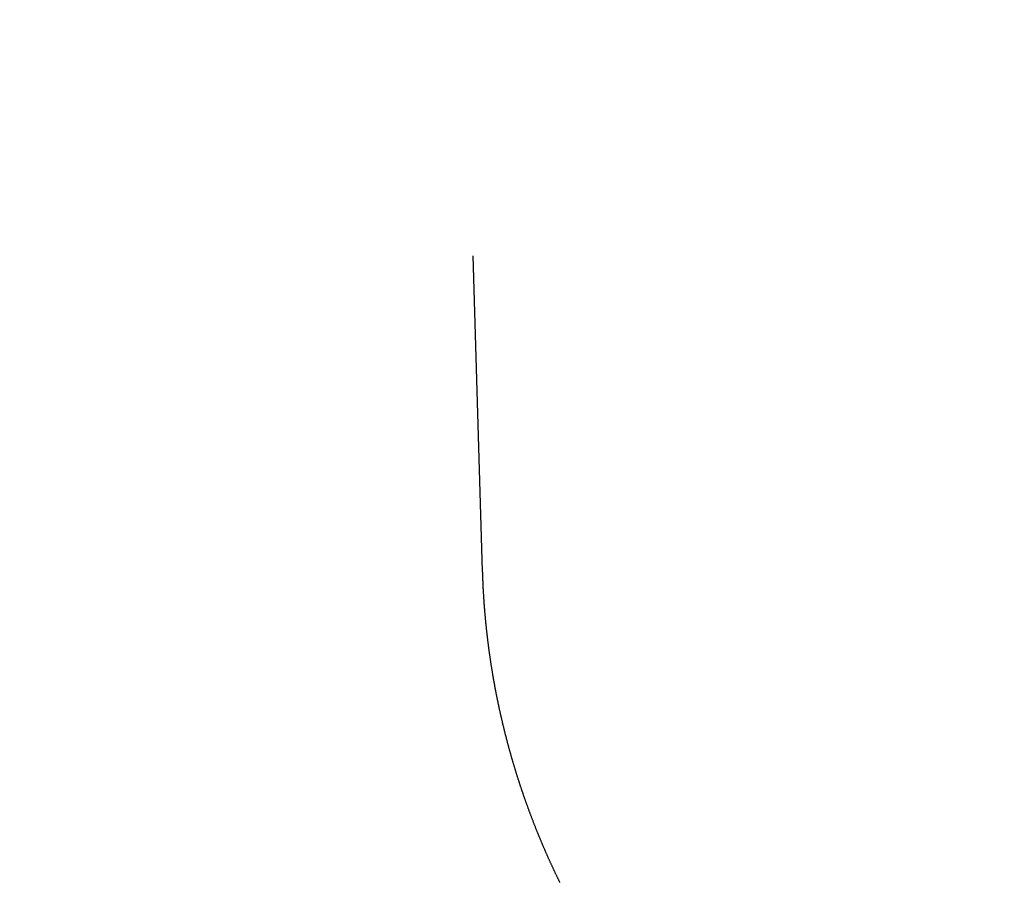
# Model space of a CAD drawing. Units: millimetres. Extents: x -13 to 3234, y -30 to 3012.
# Drawn here: x 1102 to 1118, y 1909 to 1922 of the extents above; entities that cross this region are included whole.
import ezdxf

# ---------------------------------------------------------------- set-up
doc = ezdxf.new("R2010")
doc.units = ezdxf.units.MM
doc.header["$MEASUREMENT"] = 0
doc.linetypes.add('Dashed', pattern=[10, 5, -5])
for name, color, linetype in [('Border', 18, 'Continuous'), ('Default', 18, 'Continuous'), ('PIC11', 7, 'Continuous')]:
    doc.layers.add(name, color=color, linetype=linetype)
doc.styles.add('Arial', font='arial.ttf')
doc.dimstyles.new('Standard (TOTO)', dxfattribs={"dimtxt": 28, "dimasz": 25, "dimexe": 10, "dimexo": 2, "dimgap": 5, "dimtad": 1, "dimtoh": 1, "dimdec": 0, "dimzin": 1, "dimdsep": 46, "dimtxsty": 'Arial', "dimcen": 20, "dimadec": 0, "dimazin": 1, "dimtfac": 1, "dimtdec": 4, "dimtix": 1, "dimtofl": 0, "dimtmove": 1, "dimatfit": 3, "dimfxl": 0, "dimtolj": 1, "dimtzin": 1, "dimarcsym": 0})

# ---------------------------------------------------------------- blocks, each defined once
blk = doc.blocks.new('*D5')
at = {"layer": 'Default', "color": 0, "lineweight": -2}
for p, q in [((1212.612, 2231.999), (757.972, 2231.999)), ((767.972, 1806.999), (767.972, 2206.999)), ((1212.612, 1781.999), (757.972, 1781.999))]:
    blk.add_line(p, q, dxfattribs=at)
at = {"layer": 'Default', "color": 0}
for points in [[(772.138, 2206.999), (763.805, 2206.999), (767.972, 2231.999)], [(763.805, 1806.999), (772.138, 1806.999), (767.972, 1781.999)]]:
    blk.add_solid(points, dxfattribs=at)
at = {"layer": 'Defpoints', "color": 0}
for p in [(767.972, 2231.999), (1214.612, 2231.999), (1214.612, 1781.999)]:
    blk.add_point(p, dxfattribs=at)
at = {"layer": 'Default', "color": 0, "insert": (748.676, 2006.999), "char_height": 28, "attachment_point": 5, "rotation": 90, "style": 'Arial'}
blk.add_mtext('\\A1;450', dxfattribs=at)

msp = doc.modelspace()

# ---------------------------------------------------------------- linework, layer by layer
at = {"layer": 'Border', "color": 0}
msp.add_open_spline([(0, 3000), (1600, 3000), (3200, 3000), (3200, 1500), (3200, 0), (1600, 0), (0, 0), (0, 1500), (0, 3000)], degree=2, knots=[0, 0, 0, 1, 1, 2, 2, 3, 3, 4, 4, 4], dxfattribs=at)
at = {"layer": 'PIC11', "color": 0, "linetype": 'Dashed'}
for p, q in [((1109.26, 1913.625), (1108.456, 1940.157)), ((1109.26, 1913.619), (1109.26, 1913.625)), ((1109.26, 1913.612), (1109.26, 1913.619)), ((1109.261, 1913.604), (1109.26, 1913.612)), ((1109.261, 1913.595), (1109.261, 1913.604)), ((1109.261, 1913.586), (1109.261, 1913.595)), ((1109.262, 1913.577), (1109.261, 1913.586)), ((1109.262, 1913.567), (1109.262, 1913.577)), ((1109.262, 1913.556), (1109.262, 1913.567)), ((1109.263, 1913.546), (1109.262, 1913.556)), ((1109.263, 1913.535), (1109.263, 1913.546)), ((1109.263, 1913.525), (1109.263, 1913.535)), ((1109.264, 1913.515), (1109.263, 1913.525)), ((1109.264, 1913.505), (1109.264, 1913.515)), ((1109.265, 1913.495), (1109.264, 1913.505)), ((1109.265, 1913.485), (1109.265, 1913.495)), ((1109.265, 1913.476), (1109.265, 1913.485)), ((1109.266, 1913.467), (1109.265, 1913.476)), ((1109.266, 1913.458), (1109.266, 1913.467)), ((1109.267, 1913.449), (1109.266, 1913.458)), ((1109.267, 1913.44), (1109.267, 1913.449)), ((1109.267, 1913.431), (1109.267, 1913.44)), ((1109.268, 1913.422), (1109.267, 1913.431)), ((1109.268, 1913.413), (1109.268, 1913.422)), ((1109.269, 1913.404), (1109.268, 1913.413)), ((1109.269, 1913.395), (1109.269, 1913.404)), ((1109.27, 1913.386), (1109.269, 1913.395)), ((1109.27, 1913.377), (1109.27, 1913.386)), ((1109.27, 1913.368), (1109.27, 1913.377)), ((1109.271, 1913.359), (1109.27, 1913.368)), ((1109.271, 1913.349), (1109.271, 1913.359)), ((1109.272, 1913.34), (1109.271, 1913.349)), ((1109.272, 1913.331), (1109.272, 1913.34)), ((1109.273, 1913.322), (1109.272, 1913.331)), ((1109.273, 1913.312), (1109.273, 1913.322)), ((1109.274, 1913.303), (1109.273, 1913.312)), ((1109.275, 1913.294), (1109.274, 1913.303)), ((1109.275, 1913.285), (1109.275, 1913.294)), ((1109.276, 1913.275), (1109.275, 1913.285)), ((1109.276, 1913.266), (1109.276, 1913.275)), ((1109.277, 1913.257), (1109.276, 1913.266)), ((1109.277, 1913.248), (1109.277, 1913.257)), ((1109.278, 1913.239), (1109.277, 1913.248)), ((1109.278, 1913.229), (1109.278, 1913.239)), ((1109.279, 1913.22), (1109.278, 1913.229)), ((1109.28, 1913.211), (1109.279, 1913.22)), ((1109.28, 1913.202), (1109.28, 1913.211)), ((1109.281, 1913.193), (1109.28, 1913.202)), ((1109.281, 1913.184), (1109.281, 1913.193)), ((1109.282, 1913.174), (1109.281, 1913.184)), ((1109.283, 1913.165), (1109.282, 1913.174)), ((1109.283, 1913.156), (1109.283, 1913.165)), ((1109.284, 1913.147), (1109.283, 1913.156)), ((1109.285, 1913.138), (1109.284, 1913.147)), ((1109.285, 1913.129), (1109.285, 1913.138)), ((1109.286, 1913.12), (1109.285, 1913.129)), ((1109.287, 1913.11), (1109.286, 1913.12)), ((1109.287, 1913.101), (1109.287, 1913.11)), ((1109.288, 1913.092), (1109.287, 1913.101)), ((1109.289, 1913.083), (1109.288, 1913.092)), ((1109.289, 1913.074), (1109.289, 1913.083)), ((1109.29, 1913.065), (1109.289, 1913.074)), ((1109.291, 1913.055), (1109.29, 1913.065)), ((1109.291, 1913.046), (1109.291, 1913.055)), ((1109.292, 1913.037), (1109.291, 1913.046)), ((1109.293, 1913.028), (1109.292, 1913.037)), ((1109.294, 1913.019), (1109.293, 1913.028)), ((1109.294, 1913.01), (1109.294, 1913.019)), ((1109.295, 1913.001), (1109.294, 1913.01)), ((1109.296, 1912.991), (1109.295, 1913.001)), ((1109.297, 1912.982), (1109.296, 1912.991)), ((1109.297, 1912.973), (1109.297, 1912.982)), ((1109.298, 1912.964), (1109.297, 1912.973)), ((1109.299, 1912.955), (1109.298, 1912.964)), ((1109.3, 1912.946), (1109.299, 1912.955)), ((1109.301, 1912.937), (1109.3, 1912.946)), ((1109.301, 1912.927), (1109.301, 1912.937)), ((1109.302, 1912.918), (1109.301, 1912.927)), ((1109.303, 1912.909), (1109.302, 1912.918)), ((1109.304, 1912.9), (1109.303, 1912.909)), ((1109.305, 1912.891), (1109.304, 1912.9)), ((1109.306, 1912.882), (1109.305, 1912.891)), ((1109.306, 1912.873), (1109.306, 1912.882)), ((1109.307, 1912.864), (1109.306, 1912.873)), ((1109.308, 1912.854), (1109.307, 1912.864)), ((1109.309, 1912.845), (1109.308, 1912.854)), ((1109.31, 1912.836), (1109.309, 1912.845)), ((1109.311, 1912.827), (1109.31, 1912.836)), ((1109.312, 1912.818), (1109.311, 1912.827)), ((1109.313, 1912.809), (1109.312, 1912.818)), ((1109.313, 1912.8), (1109.313, 1912.809)), ((1109.314, 1912.791), (1109.313, 1912.8)), ((1109.315, 1912.781), (1109.314, 1912.791)), ((1109.316, 1912.772), (1109.315, 1912.781)), ((1109.317, 1912.763), (1109.316, 1912.772)), ((1109.318, 1912.754), (1109.317, 1912.763)), ((1109.319, 1912.745), (1109.318, 1912.754)), ((1109.32, 1912.736), (1109.319, 1912.745)), ((1109.321, 1912.727), (1109.32, 1912.736)), ((1109.322, 1912.718), (1109.321, 1912.727)), ((1109.323, 1912.709), (1109.322, 1912.718)), ((1109.324, 1912.7), (1109.323, 1912.709)), ((1109.325, 1912.69), (1109.324, 1912.7)), ((1109.326, 1912.681), (1109.325, 1912.69)), ((1109.327, 1912.672), (1109.326, 1912.681)), ((1109.328, 1912.663), (1109.327, 1912.672)), ((1109.329, 1912.654), (1109.328, 1912.663)), ((1109.33, 1912.645), (1109.329, 1912.654)), ((1109.331, 1912.636), (1109.33, 1912.645)), ((1109.332, 1912.627), (1109.331, 1912.636)), ((1109.333, 1912.618), (1109.332, 1912.627)), ((1109.334, 1912.609), (1109.333, 1912.618)), ((1109.335, 1912.6), (1109.334, 1912.609)), ((1109.336, 1912.59), (1109.335, 1912.6)), ((1109.337, 1912.581), (1109.336, 1912.59)), ((1109.338, 1912.572), (1109.337, 1912.581)), ((1109.339, 1912.563), (1109.338, 1912.572)), ((1109.34, 1912.554), (1109.339, 1912.563)), ((1109.342, 1912.545), (1109.34, 1912.554)), ((1109.343, 1912.536), (1109.342, 1912.545)), ((1109.344, 1912.527), (1109.343, 1912.536)), ((1109.345, 1912.518), (1109.344, 1912.527)), ((1109.346, 1912.509), (1109.345, 1912.518)), ((1109.347, 1912.5), (1109.346, 1912.509)), ((1109.348, 1912.491), (1109.347, 1912.5)), ((1109.349, 1912.482), (1109.348, 1912.491)), ((1109.351, 1912.473), (1109.349, 1912.482)), ((1109.352, 1912.463), (1109.351, 1912.473)), ((1109.353, 1912.454), (1109.352, 1912.463)), ((1109.354, 1912.445), (1109.353, 1912.454)), ((1109.355, 1912.436), (1109.354, 1912.445)), ((1109.356, 1912.427), (1109.355, 1912.436)), ((1109.358, 1912.418), (1109.356, 1912.427)), ((1109.359, 1912.409), (1109.358, 1912.418)), ((1109.36, 1912.4), (1109.359, 1912.409)), ((1109.361, 1912.391), (1109.36, 1912.4)), ((1109.362, 1912.382), (1109.361, 1912.391)), ((1109.364, 1912.373), (1109.362, 1912.382)), ((1109.365, 1912.364), (1109.364, 1912.373)), ((1109.366, 1912.355), (1109.365, 1912.364)), ((1109.367, 1912.346), (1109.366, 1912.355)), ((1109.369, 1912.337), (1109.367, 1912.346)), ((1109.37, 1912.328), (1109.369, 1912.337)), ((1109.371, 1912.319), (1109.37, 1912.328)), ((1109.372, 1912.31), (1109.371, 1912.319)), ((1109.374, 1912.301), (1109.372, 1912.31)), ((1109.375, 1912.292), (1109.374, 1912.301)), ((1109.376, 1912.283), (1109.375, 1912.292)), ((1109.378, 1912.273), (1109.376, 1912.283)), ((1109.379, 1912.264), (1109.378, 1912.273)), ((1109.38, 1912.255), (1109.379, 1912.264)), ((1109.382, 1912.246), (1109.38, 1912.255)), ((1109.383, 1912.237), (1109.382, 1912.246)), ((1109.384, 1912.228), (1109.383, 1912.237)), ((1109.386, 1912.219), (1109.384, 1912.228)), ((1109.387, 1912.21), (1109.386, 1912.219)), ((1109.388, 1912.201), (1109.387, 1912.21)), ((1109.39, 1912.192), (1109.388, 1912.201)), ((1109.391, 1912.183), (1109.39, 1912.192)), ((1109.392, 1912.174), (1109.391, 1912.183)), ((1109.394, 1912.165), (1109.392, 1912.174)), ((1109.395, 1912.156), (1109.394, 1912.165)), ((1109.397, 1912.147), (1109.395, 1912.156)), ((1109.398, 1912.138), (1109.397, 1912.147)), ((1109.399, 1912.129), (1109.398, 1912.138)), ((1109.401, 1912.12), (1109.399, 1912.129)), ((1109.402, 1912.111), (1109.401, 1912.12)), ((1109.404, 1912.102), (1109.402, 1912.111)), ((1109.405, 1912.093), (1109.404, 1912.102)), ((1109.406, 1912.084), (1109.405, 1912.093)), ((1109.408, 1912.075), (1109.406, 1912.084)), ((1109.409, 1912.066), (1109.408, 1912.075)), ((1109.411, 1912.057), (1109.409, 1912.066)), ((1109.412, 1912.048), (1109.411, 1912.057)), ((1109.414, 1912.039), (1109.412, 1912.048)), ((1109.415, 1912.03), (1109.414, 1912.039)), ((1109.417, 1912.021), (1109.415, 1912.03)), ((1109.418, 1912.012), (1109.417, 1912.021)), ((1109.42, 1912.003), (1109.418, 1912.012)), ((1109.421, 1911.994), (1109.42, 1912.003)), ((1109.423, 1911.985), (1109.421, 1911.994)), ((1109.424, 1911.976), (1109.423, 1911.985)), ((1109.426, 1911.967), (1109.424, 1911.976)), ((1109.427, 1911.958), (1109.426, 1911.967)), ((1109.429, 1911.949), (1109.427, 1911.958)), ((1109.431, 1911.94), (1109.429, 1911.949)), ((1109.432, 1911.931), (1109.431, 1911.94)), ((1109.434, 1911.922), (1109.432, 1911.931)), ((1109.435, 1911.913), (1109.434, 1911.922)), ((1109.437, 1911.904), (1109.435, 1911.913)), ((1109.438, 1911.895), (1109.437, 1911.904)), ((1109.44, 1911.886), (1109.438, 1911.895)), ((1109.442, 1911.877), (1109.44, 1911.886)), ((1109.443, 1911.868), (1109.442, 1911.877)), ((1109.445, 1911.859), (1109.443, 1911.868)), ((1109.446, 1911.85), (1109.445, 1911.859)), ((1109.448, 1911.842), (1109.446, 1911.85)), ((1109.45, 1911.833), (1109.448, 1911.842)), ((1109.451, 1911.824), (1109.45, 1911.833)), ((1109.453, 1911.815), (1109.451, 1911.824)), ((1109.455, 1911.806), (1109.453, 1911.815)), ((1109.456, 1911.797), (1109.455, 1911.806)), ((1109.458, 1911.788), (1109.456, 1911.797)), ((1109.46, 1911.779), (1109.458, 1911.788)), ((1109.461, 1911.77), (1109.46, 1911.779)), ((1109.463, 1911.761), (1109.461, 1911.77)), ((1109.465, 1911.752), (1109.463, 1911.761)), ((1109.466, 1911.743), (1109.465, 1911.752)), ((1109.468, 1911.734), (1109.466, 1911.743)), ((1109.47, 1911.725), (1109.468, 1911.734)), ((1109.472, 1911.716), (1109.47, 1911.725)), ((1109.473, 1911.707), (1109.472, 1911.716)), ((1109.475, 1911.698), (1109.473, 1911.707)), ((1109.477, 1911.689), (1109.475, 1911.698)), ((1109.478, 1911.68), (1109.477, 1911.689)), ((1109.48, 1911.671), (1109.478, 1911.68)), ((1109.482, 1911.662), (1109.48, 1911.671)), ((1109.484, 1911.654), (1109.482, 1911.662)), ((1109.486, 1911.645), (1109.484, 1911.654)), ((1109.487, 1911.636), (1109.486, 1911.645)), ((1109.489, 1911.627), (1109.487, 1911.636)), ((1109.491, 1911.618), (1109.489, 1911.627)), ((1109.493, 1911.609), (1109.491, 1911.618)), ((1109.495, 1911.6), (1109.493, 1911.609)), ((1109.496, 1911.591), (1109.495, 1911.6)), ((1109.498, 1911.582), (1109.496, 1911.591)), ((1109.5, 1911.573), (1109.498, 1911.582)), ((1109.502, 1911.564), (1109.5, 1911.573)), ((1109.504, 1911.555), (1109.502, 1911.564)), ((1109.506, 1911.546), (1109.504, 1911.555)), ((1109.507, 1911.537), (1109.506, 1911.546)), ((1109.509, 1911.529), (1109.507, 1911.537)), ((1109.511, 1911.52), (1109.509, 1911.529)), ((1109.513, 1911.511), (1109.511, 1911.52)), ((1109.515, 1911.502), (1109.513, 1911.511)), ((1109.517, 1911.493), (1109.515, 1911.502)), ((1109.519, 1911.484), (1109.517, 1911.493)), ((1109.521, 1911.475), (1109.519, 1911.484)), ((1109.523, 1911.466), (1109.521, 1911.475)), ((1109.524, 1911.457), (1109.523, 1911.466)), ((1109.526, 1911.448), (1109.524, 1911.457)), ((1109.528, 1911.439), (1109.526, 1911.448)), ((1109.53, 1911.43), (1109.528, 1911.439)), ((1109.532, 1911.422), (1109.53, 1911.43)), ((1109.534, 1911.413), (1109.532, 1911.422)), ((1109.536, 1911.404), (1109.534, 1911.413)), ((1109.538, 1911.395), (1109.536, 1911.404)), ((1109.54, 1911.386), (1109.538, 1911.395)), ((1109.542, 1911.377), (1109.54, 1911.386)), ((1109.544, 1911.368), (1109.542, 1911.377)), ((1109.546, 1911.359), (1109.544, 1911.368)), ((1109.548, 1911.35), (1109.546, 1911.359)), ((1109.55, 1911.342), (1109.548, 1911.35)), ((1109.552, 1911.333), (1109.55, 1911.342)), ((1109.554, 1911.324), (1109.552, 1911.333)), ((1109.556, 1911.315), (1109.554, 1911.324)), ((1109.558, 1911.306), (1109.556, 1911.315)), ((1109.56, 1911.297), (1109.558, 1911.306)), ((1109.562, 1911.288), (1109.56, 1911.297)), ((1109.564, 1911.279), (1109.562, 1911.288)), ((1109.566, 1911.27), (1109.564, 1911.279)), ((1109.568, 1911.262), (1109.566, 1911.27)), ((1109.57, 1911.253), (1109.568, 1911.262)), ((1109.573, 1911.244), (1109.57, 1911.253)), ((1109.575, 1911.235), (1109.573, 1911.244)), ((1109.577, 1911.226), (1109.575, 1911.235)), ((1109.579, 1911.217), (1109.577, 1911.226)), ((1109.581, 1911.208), (1109.579, 1911.217)), ((1109.583, 1911.199), (1109.581, 1911.208)), ((1109.585, 1911.191), (1109.583, 1911.199)), ((1109.587, 1911.182), (1109.585, 1911.191)), ((1109.589, 1911.173), (1109.587, 1911.182)), ((1109.592, 1911.164), (1109.589, 1911.173)), ((1109.594, 1911.155), (1109.592, 1911.164)), ((1109.596, 1911.146), (1109.594, 1911.155)), ((1109.598, 1911.137), (1109.596, 1911.146)), ((1109.6, 1911.129), (1109.598, 1911.137)), ((1109.602, 1911.12), (1109.6, 1911.129)), ((1109.605, 1911.111), (1109.602, 1911.12)), ((1109.607, 1911.102), (1109.605, 1911.111)), ((1109.609, 1911.093), (1109.607, 1911.102)), ((1109.611, 1911.084), (1109.609, 1911.093)), ((1109.613, 1911.075), (1109.611, 1911.084)), ((1109.616, 1911.067), (1109.613, 1911.075)), ((1109.618, 1911.058), (1109.616, 1911.067)), ((1109.62, 1911.049), (1109.618, 1911.058)), ((1109.622, 1911.04), (1109.62, 1911.049)), ((1109.625, 1911.031), (1109.622, 1911.04)), ((1109.627, 1911.022), (1109.625, 1911.031)), ((1109.629, 1911.014), (1109.627, 1911.022)), ((1109.631, 1911.005), (1109.629, 1911.014)), ((1109.634, 1910.996), (1109.631, 1911.005)), ((1109.636, 1910.987), (1109.634, 1910.996)), ((1109.638, 1910.978), (1109.636, 1910.987)), ((1109.64, 1910.969), (1109.638, 1910.978)), ((1109.643, 1910.96), (1109.64, 1910.969)), ((1109.645, 1910.952), (1109.643, 1910.96)), ((1109.647, 1910.943), (1109.645, 1910.952)), ((1109.65, 1910.934), (1109.647, 1910.943)), ((1109.652, 1910.925), (1109.65, 1910.934)), ((1109.654, 1910.916), (1109.652, 1910.925)), ((1109.657, 1910.908), (1109.654, 1910.916)), ((1109.659, 1910.899), (1109.657, 1910.908)), ((1109.661, 1910.89), (1109.659, 1910.899)), ((1109.664, 1910.881), (1109.661, 1910.89)), ((1109.666, 1910.872), (1109.664, 1910.881)), ((1109.668, 1910.863), (1109.666, 1910.872)), ((1109.671, 1910.855), (1109.668, 1910.863)), ((1109.673, 1910.846), (1109.671, 1910.855)), ((1109.676, 1910.837), (1109.673, 1910.846)), ((1109.678, 1910.828), (1109.676, 1910.837)), ((1109.68, 1910.819), (1109.678, 1910.828)), ((1109.683, 1910.811), (1109.68, 1910.819)), ((1109.685, 1910.802), (1109.683, 1910.811)), ((1109.688, 1910.793), (1109.685, 1910.802)), ((1109.69, 1910.784), (1109.688, 1910.793)), ((1109.693, 1910.775), (1109.69, 1910.784)), ((1109.695, 1910.767), (1109.693, 1910.775)), ((1109.697, 1910.758), (1109.695, 1910.767)), ((1109.7, 1910.749), (1109.697, 1910.758)), ((1109.702, 1910.74), (1109.7, 1910.749)), ((1109.705, 1910.731), (1109.702, 1910.74)), ((1109.707, 1910.723), (1109.705, 1910.731)), ((1109.71, 1910.714), (1109.707, 1910.723)), ((1109.712, 1910.705), (1109.71, 1910.714)), ((1109.715, 1910.696), (1109.712, 1910.705)), ((1109.717, 1910.687), (1109.715, 1910.696)), ((1109.72, 1910.679), (1109.717, 1910.687)), ((1109.722, 1910.67), (1109.72, 1910.679)), ((1109.725, 1910.661), (1109.722, 1910.67)), ((1109.727, 1910.652), (1109.725, 1910.661)), ((1109.73, 1910.643), (1109.727, 1910.652)), ((1109.733, 1910.635), (1109.73, 1910.643)), ((1109.735, 1910.626), (1109.733, 1910.635)), ((1109.738, 1910.617), (1109.735, 1910.626)), ((1109.74, 1910.608), (1109.738, 1910.617)), ((1109.743, 1910.6), (1109.74, 1910.608)), ((1109.745, 1910.591), (1109.743, 1910.6)), ((1109.748, 1910.582), (1109.745, 1910.591)), ((1109.751, 1910.573), (1109.748, 1910.582)), ((1109.753, 1910.564), (1109.751, 1910.573)), ((1109.756, 1910.556), (1109.753, 1910.564)), ((1109.758, 1910.547), (1109.756, 1910.556)), ((1109.761, 1910.538), (1109.758, 1910.547)), ((1109.764, 1910.529), (1109.761, 1910.538)), ((1109.766, 1910.521), (1109.764, 1910.529)), ((1109.769, 1910.512), (1109.766, 1910.521)), ((1109.772, 1910.503), (1109.769, 1910.512)), ((1109.774, 1910.494), (1109.772, 1910.503)), ((1109.777, 1910.486), (1109.774, 1910.494)), ((1109.78, 1910.477), (1109.777, 1910.486)), ((1109.782, 1910.468), (1109.78, 1910.477)), ((1109.785, 1910.459), (1109.782, 1910.468)), ((1109.788, 1910.451), (1109.785, 1910.459)), ((1109.79, 1910.442), (1109.788, 1910.451)), ((1109.793, 1910.433), (1109.79, 1910.442)), ((1109.796, 1910.424), (1109.793, 1910.433)), ((1109.799, 1910.416), (1109.796, 1910.424)), ((1109.801, 1910.407), (1109.799, 1910.416)), ((1109.804, 1910.398), (1109.801, 1910.407)), ((1109.807, 1910.389), (1109.804, 1910.398)), ((1109.81, 1910.381), (1109.807, 1910.389)), ((1109.812, 1910.372), (1109.81, 1910.381)), ((1109.815, 1910.363), (1109.812, 1910.372)), ((1109.818, 1910.354), (1109.815, 1910.363)), ((1109.821, 1910.346), (1109.818, 1910.354)), ((1109.823, 1910.337), (1109.821, 1910.346)), ((1109.826, 1910.328), (1109.823, 1910.337)), ((1109.829, 1910.319), (1109.826, 1910.328)), ((1109.832, 1910.311), (1109.829, 1910.319)), ((1109.835, 1910.302), (1109.832, 1910.311)), ((1109.838, 1910.293), (1109.835, 1910.302)), ((1109.84, 1910.285), (1109.838, 1910.293)), ((1109.843, 1910.276), (1109.84, 1910.285)), ((1109.846, 1910.267), (1109.843, 1910.276)), ((1109.849, 1910.258), (1109.846, 1910.267)), ((1109.852, 1910.25), (1109.849, 1910.258)), ((1109.855, 1910.241), (1109.852, 1910.25)), ((1109.857, 1910.232), (1109.855, 1910.241)), ((1109.86, 1910.224), (1109.857, 1910.232)), ((1109.863, 1910.215), (1109.86, 1910.224)), ((1109.866, 1910.206), (1109.863, 1910.215)), ((1109.869, 1910.197), (1109.866, 1910.206)), ((1109.872, 1910.189), (1109.869, 1910.197)), ((1109.875, 1910.18), (1109.872, 1910.189)), ((1109.878, 1910.171), (1109.875, 1910.18)), ((1109.881, 1910.163), (1109.878, 1910.171)), ((1109.884, 1910.154), (1109.881, 1910.163)), ((1109.887, 1910.145), (1109.884, 1910.154)), ((1109.889, 1910.136), (1109.887, 1910.145)), ((1109.892, 1910.128), (1109.889, 1910.136)), ((1109.895, 1910.119), (1109.892, 1910.128)), ((1109.898, 1910.11), (1109.895, 1910.119)), ((1109.901, 1910.102), (1109.898, 1910.11)), ((1109.904, 1910.093), (1109.901, 1910.102)), ((1109.907, 1910.084), (1109.904, 1910.093)), ((1109.91, 1910.076), (1109.907, 1910.084)), ((1109.913, 1910.067), (1109.91, 1910.076)), ((1109.916, 1910.058), (1109.913, 1910.067)), ((1109.919, 1910.05), (1109.916, 1910.058)), ((1109.922, 1910.041), (1109.919, 1910.05)), ((1109.925, 1910.032), (1109.922, 1910.041)), ((1109.928, 1910.023), (1109.925, 1910.032)), ((1109.931, 1910.015), (1109.928, 1910.023)), ((1109.935, 1910.006), (1109.931, 1910.015)), ((1109.938, 1909.997), (1109.935, 1910.006)), ((1109.941, 1909.989), (1109.938, 1909.997)), ((1109.944, 1909.98), (1109.941, 1909.989)), ((1109.947, 1909.971), (1109.944, 1909.98)), ((1109.95, 1909.963), (1109.947, 1909.971)), ((1109.953, 1909.954), (1109.95, 1909.963)), ((1109.956, 1909.945), (1109.953, 1909.954)), ((1109.959, 1909.937), (1109.956, 1909.945)), ((1109.962, 1909.928), (1109.959, 1909.937)), ((1109.965, 1909.919), (1109.962, 1909.928)), ((1109.969, 1909.911), (1109.965, 1909.919)), ((1109.972, 1909.902), (1109.969, 1909.911)), ((1109.975, 1909.893), (1109.972, 1909.902)), ((1109.978, 1909.885), (1109.975, 1909.893)), ((1109.981, 1909.876), (1109.978, 1909.885)), ((1109.984, 1909.867), (1109.981, 1909.876)), ((1109.987, 1909.859), (1109.984, 1909.867)), ((1109.991, 1909.85), (1109.987, 1909.859)), ((1109.994, 1909.841), (1109.991, 1909.85)), ((1109.997, 1909.833), (1109.994, 1909.841)), ((1110, 1909.824), (1109.997, 1909.833)), ((1110.003, 1909.815), (1110, 1909.824)), ((1110.007, 1909.807), (1110.003, 1909.815)), ((1110.01, 1909.798), (1110.007, 1909.807)), ((1110.013, 1909.79), (1110.01, 1909.798)), ((1110.016, 1909.781), (1110.013, 1909.79)), ((1110.02, 1909.772), (1110.016, 1909.781)), ((1110.023, 1909.764), (1110.02, 1909.772)), ((1110.026, 1909.755), (1110.023, 1909.764)), ((1110.029, 1909.746), (1110.026, 1909.755)), ((1110.033, 1909.738), (1110.029, 1909.746)), ((1110.036, 1909.729), (1110.033, 1909.738)), ((1110.039, 1909.72), (1110.036, 1909.729)), ((1110.042, 1909.712), (1110.039, 1909.72)), ((1110.046, 1909.703), (1110.042, 1909.712)), ((1110.049, 1909.695), (1110.046, 1909.703)), ((1110.052, 1909.686), (1110.049, 1909.695)), ((1110.056, 1909.677), (1110.052, 1909.686)), ((1110.059, 1909.669), (1110.056, 1909.677)), ((1110.062, 1909.66), (1110.059, 1909.669)), ((1110.066, 1909.651), (1110.062, 1909.66)), ((1110.069, 1909.643), (1110.066, 1909.651)), ((1110.072, 1909.634), (1110.069, 1909.643)), ((1110.076, 1909.626), (1110.072, 1909.634)), ((1110.079, 1909.617), (1110.076, 1909.626)), ((1110.082, 1909.608), (1110.079, 1909.617)), ((1110.086, 1909.6), (1110.082, 1909.608)), ((1110.089, 1909.591), (1110.086, 1909.6)), ((1110.093, 1909.583), (1110.089, 1909.591)), ((1110.096, 1909.574), (1110.093, 1909.583)), ((1110.099, 1909.565), (1110.096, 1909.574)), ((1110.103, 1909.557), (1110.099, 1909.565)), ((1110.106, 1909.548), (1110.103, 1909.557)), ((1110.11, 1909.54), (1110.106, 1909.548)), ((1110.113, 1909.531), (1110.11, 1909.54)), ((1110.116, 1909.523), (1110.113, 1909.531)), ((1110.12, 1909.514), (1110.116, 1909.523)), ((1110.123, 1909.506), (1110.12, 1909.514)), ((1110.127, 1909.497), (1110.123, 1909.506)), ((1110.13, 1909.488), (1110.127, 1909.497)), ((1110.134, 1909.48), (1110.13, 1909.488)), ((1110.137, 1909.471), (1110.134, 1909.48)), ((1110.141, 1909.463), (1110.137, 1909.471)), ((1110.144, 1909.454), (1110.141, 1909.463)), ((1110.148, 1909.446), (1110.144, 1909.454)), ((1110.151, 1909.437), (1110.148, 1909.446)), ((1110.155, 1909.429), (1110.151, 1909.437)), ((1110.158, 1909.42), (1110.155, 1909.429)), ((1110.162, 1909.412), (1110.158, 1909.42)), ((1110.165, 1909.403), (1110.162, 1909.412)), ((1110.169, 1909.395), (1110.165, 1909.403)), ((1110.172, 1909.386), (1110.169, 1909.395)), ((1110.176, 1909.378), (1110.172, 1909.386)), ((1110.179, 1909.369), (1110.176, 1909.378)), ((1110.183, 1909.361), (1110.179, 1909.369)), ((1110.186, 1909.352), (1110.183, 1909.361)), ((1110.19, 1909.344), (1110.186, 1909.352)), ((1110.193, 1909.335), (1110.19, 1909.344)), ((1110.197, 1909.327), (1110.193, 1909.335)), ((1110.201, 1909.318), (1110.197, 1909.327)), ((1110.204, 1909.31), (1110.201, 1909.318)), ((1110.208, 1909.301), (1110.204, 1909.31)), ((1110.211, 1909.293), (1110.208, 1909.301)), ((1110.215, 1909.284), (1110.211, 1909.293)), ((1110.219, 1909.276), (1110.215, 1909.284)), ((1110.222, 1909.267), (1110.219, 1909.276)), ((1110.226, 1909.259), (1110.222, 1909.267)), ((1110.229, 1909.251), (1110.226, 1909.259)), ((1110.233, 1909.242), (1110.229, 1909.251)), ((1110.237, 1909.234), (1110.233, 1909.242)), ((1110.24, 1909.225), (1110.237, 1909.234)), ((1110.244, 1909.217), (1110.24, 1909.225)), ((1110.248, 1909.208), (1110.244, 1909.217)), ((1110.251, 1909.2), (1110.248, 1909.208)), ((1110.255, 1909.192), (1110.251, 1909.2)), ((1110.259, 1909.183), (1110.255, 1909.192)), ((1110.262, 1909.175), (1110.259, 1909.183)), ((1110.266, 1909.166), (1110.262, 1909.175)), ((1110.27, 1909.158), (1110.266, 1909.166)), ((1110.273, 1909.149), (1110.27, 1909.158)), ((1110.277, 1909.141), (1110.273, 1909.149)), ((1110.281, 1909.133), (1110.277, 1909.141)), ((1110.285, 1909.124), (1110.281, 1909.133)), ((1110.288, 1909.116), (1110.285, 1909.124)), ((1110.292, 1909.108), (1110.288, 1909.116)), ((1110.296, 1909.099), (1110.292, 1909.108)), ((1110.299, 1909.091), (1110.296, 1909.099)), ((1110.303, 1909.082), (1110.299, 1909.091)), ((1110.307, 1909.074), (1110.303, 1909.082)), ((1110.311, 1909.066), (1110.307, 1909.074)), ((1110.314, 1909.057), (1110.311, 1909.066)), ((1110.318, 1909.049), (1110.314, 1909.057)), ((1110.322, 1909.041), (1110.318, 1909.049)), ((1110.326, 1909.032), (1110.322, 1909.041)), ((1110.33, 1909.024), (1110.326, 1909.032)), ((1110.333, 1909.016), (1110.33, 1909.024)), ((1110.337, 1909.007), (1110.333, 1909.016)), ((1110.341, 1908.999), (1110.337, 1909.007)), ((1110.345, 1908.991), (1110.341, 1908.999)), ((1110.349, 1908.982), (1110.345, 1908.991)), ((1110.352, 1908.974), (1110.349, 1908.982)), ((1110.356, 1908.966), (1110.352, 1908.974)), ((1110.36, 1908.957), (1110.356, 1908.966)), ((1110.364, 1908.949), (1110.36, 1908.957)), ((1110.368, 1908.941), (1110.364, 1908.949)), ((1110.372, 1908.932), (1110.368, 1908.941)), ((1110.376, 1908.924), (1110.372, 1908.932)), ((1110.379, 1908.916), (1110.376, 1908.924)), ((1110.383, 1908.907), (1110.379, 1908.916)), ((1110.387, 1908.899), (1110.383, 1908.907)), ((1110.391, 1908.891), (1110.387, 1908.899)), ((1110.395, 1908.883), (1110.391, 1908.891)), ((1110.399, 1908.874), (1110.395, 1908.883)), ((1110.403, 1908.866), (1110.399, 1908.874)), ((1110.407, 1908.858), (1110.403, 1908.866)), ((1110.411, 1908.849), (1110.407, 1908.858)), ((1110.415, 1908.841), (1110.411, 1908.849)), ((1110.418, 1908.833), (1110.415, 1908.841)), ((1110.422, 1908.825), (1110.418, 1908.833)), ((1110.426, 1908.816), (1110.422, 1908.825)), ((1110.43, 1908.808), (1110.426, 1908.816)), ((1110.434, 1908.8), (1110.43, 1908.808)), ((1110.438, 1908.792), (1110.434, 1908.8)), ((1110.442, 1908.783), (1110.438, 1908.792)), ((1110.446, 1908.775), (1110.442, 1908.783)), ((1110.45, 1908.767), (1110.446, 1908.775)), ((1110.454, 1908.759), (1110.45, 1908.767)), ((1110.458, 1908.75), (1110.454, 1908.759)), ((1110.462, 1908.742), (1110.458, 1908.75)), ((1110.466, 1908.734), (1110.462, 1908.742)), ((1110.47, 1908.726), (1110.466, 1908.734)), ((1110.474, 1908.718), (1110.47, 1908.726)), ((1110.478, 1908.709), (1110.474, 1908.718)), ((1110.482, 1908.701), (1110.478, 1908.709)), ((1110.486, 1908.693), (1110.482, 1908.701))]:
    msp.add_line(p, q, dxfattribs=at)

# ---------------------------------------------------------------- dimensions: what is measured, and where the dimension line sits
at = {"layer": 'Default', "color": 0}
dim = msp.add_linear_dim(base=(767.972, 2231.999), p1=(1214.612, 1781.999), p2=(1214.612, 2231.999), angle=90, dimstyle='Standard (TOTO)', override={"dimscale": 1, "dimtxt": 28, "dimasz": 25, "dimexe": 10, "dimexo": 2, "dimgap": 5, "dimtad": 1, "dimtih": 0, "dimdec": 0, "dimzin": 1, "dimtxsty": 'Arial', "dimsah": 0, "dimcen": 20, "dimazin": 1, "dimtix": 0, "dimtmove": 0, "dimtzin": 1}, dxfattribs=at)
dim.commit()
dim.dimension.update_dxf_attribs({"geometry": '*D5', "text_midpoint": (748.676, 2006.999)})

doc.saveas('drawing.dxf')
